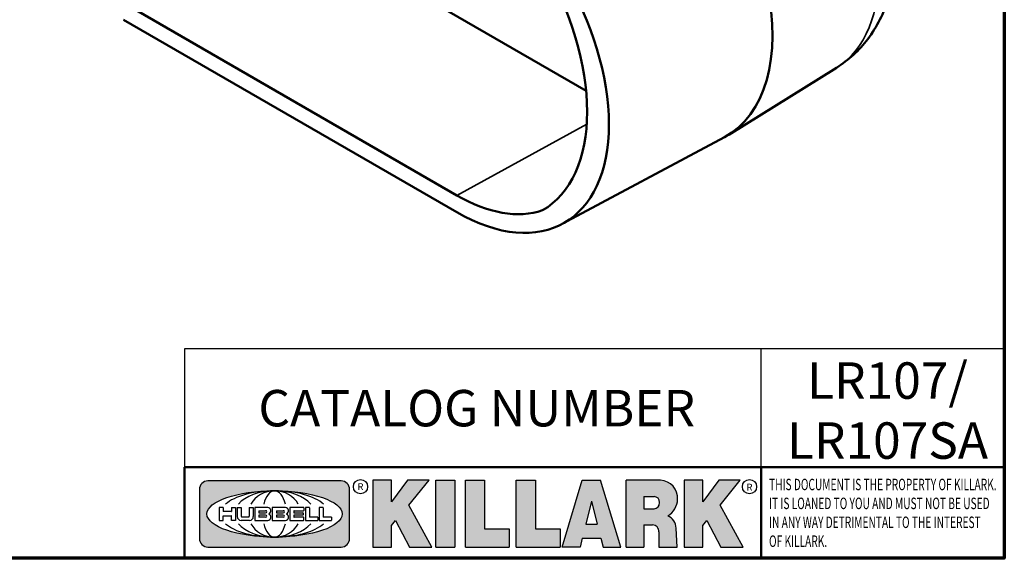
# Model space of a CAD drawing. Units: inches. Extents: x 0.2 to 36.4, y 0.2 to 28.1.
# Drawn here: x 27 to 36, y 0.7 to 5.6 of the extents above; entities that cross this region are included whole.
import ezdxf

# ---------------------------------------------------------------- set-up
doc = ezdxf.new("R2010")
doc.units = ezdxf.units.IN
doc.header["$LTSCALE"] = 1.666666666666667
doc.header["$MEASUREMENT"] = 0
for name, color, linetype, lineweight in [('256', 7, 'Continuous', 25), ('Border (ANSI)', 7, 'Continuous', 70), ('Hatch (ANSI)', 7, 'Continuous', 18), ('Sketch Geometry (ANSI)', 7, 'Continuous', 25), ('Symbol (ANSI)', 7, 'Continuous', 25), ('Title (ANSI)', 7, 'Continuous', 50), ('Visible (ANSI)', 7, 'Continuous', 50), ('Visible Narrow (ANSI)', 7, 'Continuous', 35)]:
    doc.layers.add(name, color=color, linetype=linetype, lineweight=lineweight)
doc.styles.add('Note Text (ANSI)', font='tahoma.ttf')

# ---------------------------------------------------------------- blocks, each defined once
blk = doc.blocks.new('Borders Default Border')
at = {"layer": 'Border (ANSI)', "flags": 128}
blk.add_lwpolyline([(0.3937007874015748, 0.3937007874015748), (0.3937007874015748, 16.60629933274637), (21.60629963311623, 16.60629933274637), (21.60629963311623, 0.3937007874015748), (0.3937007874015748, 0.3937007874015748)], dxfattribs=at)
blk = doc.blocks.new('Title Blocks Web Title Block')
at = {"layer": 'Hatch (ANSI)'}
h = blk.add_hatch(color=256, dxfattribs=at)
edge = h.paths.add_edge_path(flags=0)
edge.add_ellipse((12.29588673067046, 2.130043194074673), major_axis=(-0.371093749999998, 0), ratio=0.3421052631578949, start_angle=0, end_angle=360)
edge = h.paths.add_edge_path()
edge.add_line((12.66169529232895, 2.311437519402524), (11.93003588844985, 2.311442776948212))
edge.add_arc((11.93003588844985, 2.265072728872298), 0.04637004807591413, 90.00000000000173, 180)
edge.add_line((11.88366584037393, 2.265072728872298), (11.88366584037393, 1.995096023559378))
edge.add_arc((11.93005255327688, 1.995105366750436), 0.04638671384389817, 180.01154049023, 270.0321256524648)
edge.add_line((11.93007856223221, 1.948718660198127), (12.66169541497579, 1.94872059529146))
edge.add_arc((12.66169529232912, 1.995090643367212), 0.04637004807591415, 270.0001515447362, 360.0001515442209)
edge.add_line((12.70806534040487, 1.995090766013882), (12.70806534040486, 2.26506747132661))
edge.add_arc((12.66169529232895, 2.26506747132661), 0.04637004807591413, 0, 90)
for points in [[(12.96058648814373, 2.094813947334188), (13.03720755176625, 1.948684820212686), (13.15889982533309, 1.948684820212686), (13.03270042981223, 2.178888242574031), (13.1436551499866, 2.314895757712684), (13.02639046291499, 2.314895757712684), (12.93714946549799, 2.195903275974886), (12.93714946549799, 2.314895757712684), (12.83618994716209, 2.314895757712684), (12.83618994716209, 1.948684820212686), (12.93714946549799, 1.948684820212686), (12.93714946549799, 2.06678918225424)], [(13.18072009888702, 2.314895757712684), (13.28598433966694, 2.314895757712684), (13.28598433966694, 1.948684820212686), (13.18072009888702, 1.948684820212686)], [(13.58414833878594, 2.047894089429565), (13.58414833878594, 1.948684820212686), (13.34355389866332, 1.948684820212686), (13.34355389866332, 2.314895757712684), (13.44881813944325, 2.314895757712684), (13.44881813944325, 2.047894089429565)], [(13.62246812129659, 2.314895757712684), (13.72773236207652, 2.314895757712684), (13.72773236207652, 2.047894089429565), (13.86306256141921, 2.047894089429565), (13.86306256141921, 1.948684820212686), (13.62246812129659, 1.948684820212686)], [(14.85276861725282, 2.314895757712684), (14.73550393018121, 2.314895757712684), (14.6462629327642, 2.195903275974886), (14.6462629327642, 2.314895757712684), (14.5453034144283, 2.314895757712684), (14.5453034144283, 1.948684820212686), (14.6462629327642, 1.948684820212686), (14.6462629327642, 2.06678918225424), (14.66969995540993, 2.094813947334188), (14.74632101903247, 1.948684820212686), (14.8680132925993, 1.948684820212686), (14.74181389707844, 2.178888242574031)]]:
    blk.add_hatch(color=256, dxfattribs=at).paths.add_polyline_path(points)
h = blk.add_hatch(color=256, dxfattribs=at)
h.paths.add_polyline_path([(14.06761072641867, 2.073876139823644), (14.03591680916014, 2.200734982918839), (14.0042228919016, 2.073876139823644)], flags=0)
h.paths.add_polyline_path([(14.19627346714012, 1.948684820212686), (14.08589235263732, 2.314895757712684), (13.9842165254552, 2.314895757712684), (13.87383540993606, 1.948684820212686), (13.97291365198852, 1.948557015615572), (13.9850534987736, 1.997148261246238), (14.08678011954667, 1.997148261246238), (14.09891941067401, 1.948559239704733)])
h = blk.add_hatch(color=256, dxfattribs=at)
edge = h.paths.add_edge_path(flags=0)
edge.add_ellipse((14.37950248997309, 2.192306275249751), major_axis=(-3.924806587742057e-17, -0.03350373801470972), ratio=0.8999999999999966, start_angle=0, end_angle=180.0000000000001)
edge.add_line((14.37950248997309, 2.225810013264462), (14.32355063612961, 2.225810013264462))
edge.add_line((14.32355063612961, 2.225810013264462), (14.32355063612961, 2.158802537235042))
edge.add_line((14.32355063612961, 2.158802537235042), (14.37950248997309, 2.158802537235042))
edge = h.paths.add_edge_path()
edge.add_line((14.2267719096769, 2.314895757712684), (14.41469150745917, 2.314895757712686))
edge.add_arc((14.40917573071451, 2.215364969068017), 0.09968350756934116, -2.8669002037531754, 86.8280388075471, ccw=False)
edge.add_arc((14.39639961198993, 2.215863399477599), 0.1124686540556427, 300.90553714876785, 357.20503416005675, ccw=False)
edge.add_arc((14.42751349469828, 2.051600039837974), 0.07281665539126204, 0.07220526268400818, 68.5293060284431, ccw=False)
edge.add_line((14.50033009226754, 2.051691804787915), (14.50509051418318, 1.948684820212686))
edge.add_line((14.50509051418318, 1.948684820212686), (14.40615760796787, 1.948684820212686))
edge.add_line((14.40615760796787, 1.948684820212686), (14.40615760796787, 2.031107463683006))
edge.add_ellipse((14.37122108453037, 2.031107463683013), major_axis=(4.547389683306676e-17, 0.03881835937499033), ratio=0.9000000000000166, start_angle=269.9999999999892, end_angle=360.0000000000093)
edge.add_line((14.37122108453037, 2.069925823058007), (14.32355063612961, 2.069925823058007))
edge.add_line((14.32355063612961, 2.069925823058007), (14.32355063612961, 1.948684820212686))
edge.add_line((14.32355063612961, 1.948684820212686), (14.2267719096769, 1.948684820212686))
edge.add_line((14.2267719096769, 1.948684820212686), (14.2267719096769, 2.314895757712684))
at = {"layer": '256', "color": 3, "linetype": 'Continuous', "true_color": 0x00ff00}
for p, q in [((12.66169529232895, 2.311437519402524), (11.93003588844985, 2.311442776948212)), ((12.83618994716209, 2.314895757712684), (12.83618994716209, 1.948684820212686)), ((12.93714946549799, 2.314895757712684), (12.83618994716209, 2.314895757712684)), ((13.02639046291499, 2.314895757712684), (12.93714946549799, 2.195903275974886)), ((12.93714946549799, 2.195903275974886), (12.93714946549799, 2.314895757712684)), ((13.1436551499866, 2.314895757712684), (13.02639046291499, 2.314895757712684)), ((13.03270042981223, 2.178888242574031), (13.1436551499866, 2.314895757712684)), ((13.18072009888702, 1.948684820212686), (13.18072009888702, 2.314895757712684)), ((13.18072009888702, 2.314895757712684), (13.28598433966694, 2.314895757712684)), ((13.28598433966694, 2.314895757712684), (13.28598433966694, 1.948684820212686)), ((13.34355389866332, 1.948684820212686), (13.34355389866332, 2.314895757712684)), ((13.34355389866332, 2.314895757712684), (13.44881813944325, 2.314895757712684)), ((13.44881813944325, 2.314895757712684), (13.44881813944325, 2.047894089429565)), ((13.62246812129659, 1.948684820212686), (13.62246812129659, 2.314895757712684)), ((13.62246812129659, 2.314895757712684), (13.72773236207652, 2.314895757712684)), ((13.72773236207652, 2.314895757712684), (13.72773236207652, 2.047894089429565)), ((13.87383540993606, 1.948684820212686), (13.9842165254552, 2.314895757712684)), ((13.9842165254552, 2.314895757712684), (14.08589235263732, 2.314895757712684)), ((14.19627346714012, 1.948684820212686), (14.08589235263732, 2.314895757712684)), ((14.2267719096769, 1.948684820212686), (14.2267719096769, 2.314895757712684)), ((14.41469150745917, 2.314895757712687), (14.2267719096769, 2.314895757712684)), ((14.5453034144283, 2.314895757712684), (14.5453034144283, 1.948684820212686)), ((14.6462629327642, 2.314895757712684), (14.5453034144283, 2.314895757712684)), ((14.6462629327642, 2.195903275974886), (14.6462629327642, 2.314895757712684)), ((14.73550393018121, 2.314895757712684), (14.6462629327642, 2.195903275974886)), ((14.85276861725282, 2.314895757712684), (14.73550393018121, 2.314895757712684)), ((14.74181389707844, 2.178888242574031), (14.85276861725282, 2.314895757712684)), ((11.88366584037393, 2.265072728872298), (11.88366584037393, 1.995096023559378)), ((12.70806534040487, 1.995090766013882), (12.70806534040486, 2.26506747132661)), ((14.32355063612961, 2.225810013264462), (14.37950248997309, 2.225810013264462)), ((14.32355063612961, 2.225810013264462), (14.32355063612961, 2.158802537235042)), ((12.01313247520132, 2.165078290976845), (11.99087485286994, 2.165078290976845)), ((11.99087485286994, 2.165078290976845), (11.99087485286994, 2.095008113660179)), ((12.01313247520132, 2.165078290976845), (12.01313247520132, 2.144057222880684)), ((12.05888425343558, 2.165078290976845), (12.05888425343558, 2.144057222880684)), ((12.05888425343558, 2.165078290976845), (12.08114187576696, 2.165078290976845)), ((12.08114187576696, 2.165078290976845), (12.08114187576696, 2.095008113660179)), ((12.09103416267437, 2.165078290976845), (12.09103416267437, 2.115617015637719)), ((12.09103416267437, 2.165078290976845), (12.1132917663793, 2.165078290976845)), ((12.1132917663793, 2.165078290976845), (12.1132917663793, 2.118667134322487)), ((12.15698265086515, 2.165078290976845), (12.1792403011362, 2.165078290976845)), ((12.15698265086515, 2.165078290976845), (12.15698265086515, 2.118667134322487)), ((12.1792403011362, 2.165078290976845), (12.1792403011362, 2.115617015637719)), ((12.25879064882028, 2.165078199756021), (12.18665949616236, 2.165078199756021)), ((12.18665949616236, 2.165078199756021), (12.18665949616236, 2.095008113660179)), ((12.35565251791704, 2.165078199756021), (12.28352136525912, 2.165078199756021)), ((12.28352136525912, 2.165078199756021), (12.28352136525912, 2.095008113660179)), ((12.45497407260936, 2.165078290976845), (12.37955890211862, 2.165078290976845)), ((12.37955890211862, 2.165078290976845), (12.37955890211862, 2.095008113660179)), ((12.45622407260936, 2.163828290976845), (12.45622407260936, 2.149429033078514)), ((12.48631302086989, 2.165078286902308), (12.46529195073646, 2.165078286902308)), ((12.46529195073646, 2.165078286902308), (12.46529195073646, 2.095008113660179)), ((12.48754955546003, 2.163841752312174), (12.48754955546003, 2.114380476973048)), ((12.56132948963324, 2.165078286902308), (12.54030841949981, 2.165078286902308)), ((12.54030841949981, 2.165078286902308), (12.54030841949981, 2.095008113660179)), ((12.56256602422337, 2.163841752312174), (12.56256602422337, 2.114380476973048)), ((13.15889982533309, 1.948684820212686), (13.03270042981223, 2.178888242574031)), ((14.03591680916014, 2.200734982918839), (14.0042228919016, 2.073876139823644)), ((14.03591680916014, 2.200734982918839), (14.06761072641867, 2.073876139823644)), ((14.8680132925993, 1.948684820212686), (14.74181389707844, 2.178888242574031)), ((12.01313247520132, 2.095008113660179), (12.01313247520132, 2.119326510705315)), ((12.05764771884544, 2.142820688290549), (12.01436900979145, 2.142820688290549)), ((12.01436900979145, 2.120563045295449), (12.05764771884544, 2.120563045295449)), ((12.05888425343558, 2.095008113660179), (12.05888425343558, 2.119326510705315)), ((12.11840277619315, 2.113556124508642), (12.1518716410513, 2.113556124508642)), ((12.20891713712019, 2.146942534722649), (12.20891713712019, 2.137050249852501)), ((12.20891713712019, 2.123036154784523), (12.20891713712019, 2.113143869914376)), ((12.21015367171032, 2.148179069312783), (12.24642533323033, 2.148179069312783)), ((12.21015367171032, 2.135813715262367), (12.24642533323033, 2.135813715262367)), ((12.24642533323033, 2.124272689374658), (12.21015367171032, 2.124272689374658)), ((12.24642533323033, 2.111907335324241), (12.21015367171032, 2.111907335324241)), ((12.30577900621695, 2.146942534722649), (12.30577900621695, 2.137050249852501)), ((12.30577900621695, 2.123036154784523), (12.30577900621695, 2.113143869914376)), ((12.30701554080708, 2.148179069312783), (12.34328720232709, 2.148179069312783)), ((12.30701554080708, 2.135813715262367), (12.34328720232709, 2.135813715262367)), ((12.34328720232709, 2.124272689374658), (12.30701554080708, 2.124272689374658)), ((12.34328720232709, 2.111907335324241), (12.30701554080708, 2.111907335324241)), ((12.40181650582355, 2.146929033078514), (12.40181650582355, 2.137063751496636)), ((12.40181650582355, 2.123022653140389), (12.40181650582355, 2.11315737155851)), ((12.40306650582355, 2.148179033078514), (12.45497407260936, 2.148179033078514)), ((12.40306650582355, 2.135813751496636), (12.45167659464878, 2.135813751496635)), ((12.45167659464878, 2.124272653140389), (12.40306650582355, 2.124272653140388)), ((12.45497407260936, 2.11190737155851), (12.40306650582355, 2.11190737155851)), ((12.45292659464878, 2.134563751496636), (12.45292659464878, 2.125522653140389)), ((12.45622407260936, 2.096258113660179), (12.45622407260936, 2.11065737155851)), ((12.53247703972858, 2.113143942382913), (12.48878609005016, 2.113143942382913)), ((12.53371357431871, 2.111907407792779), (12.53371357431871, 2.096244648250314)), ((12.60749343398613, 2.113143942382913), (12.56380255881351, 2.113143942382911)), ((12.60872996857626, 2.111907407792779), (12.60872996857626, 2.096244648250314)), ((14.32355063612961, 2.158802537235042), (14.37950248997309, 2.158802537235042)), ((11.99087485286994, 2.095008113660179), (12.01313247520132, 2.095008113660179)), ((12.08114187576696, 2.095008113660179), (12.05888425343558, 2.095008113660179)), ((12.15698268811805, 2.095008104346954), (12.11164307396514, 2.095008104346953)), ((12.15863138984543, 2.095008104346954), (12.15698268811805, 2.095008104346954)), ((12.18665949616236, 2.095008113660179), (12.25879069033665, 2.095008113660179)), ((12.28352136525912, 2.095008113660179), (12.35565255943341, 2.095008113660179)), ((12.37955890211862, 2.095008113660179), (12.45497407260936, 2.095008113660179)), ((12.46529195073646, 2.095008113660179), (12.53247703972858, 2.095008113660179)), ((12.54030841949981, 2.095008113660179), (12.60749343398613, 2.095008113660179)), ((12.93714946549799, 2.06678918225424), (12.96058648814373, 2.094813947334188)), ((12.93714946549799, 1.948684820212686), (12.93714946549799, 2.06678918225424)), ((12.96058648814373, 2.094813947334188), (13.03720755176625, 1.948684820212686)), ((14.0042228919016, 2.073876139823644), (14.06761072641867, 2.073876139823644)), ((14.32355063612961, 2.069925823058007), (14.32355063612961, 1.948684820212686)), ((14.32355063612961, 2.069925823058007), (14.37122108453037, 2.069925823058007)), ((14.6462629327642, 2.06678918225424), (14.66969995540993, 2.094813947334188)), ((14.6462629327642, 1.948684820212686), (14.6462629327642, 2.06678918225424)), ((14.66969995540993, 2.094813947334188), (14.74632101903247, 1.948684820212686)), ((13.44881813944325, 2.047894089429565), (13.58414833878594, 2.047894089429565)), ((13.58414833878594, 2.047894089429565), (13.58414833878594, 1.948684820212686)), ((13.72773236207652, 2.047894089429565), (13.86306256141921, 2.047894089429565)), ((13.86306256141921, 2.047894089429565), (13.86306256141921, 1.948684820212686)), ((14.40615760796787, 2.031107463683006), (14.40615760796787, 1.948684820212686)), ((14.50509051418318, 1.948684820212686), (14.50033009226754, 2.051691804787915)), ((11.93007856223221, 1.948718660198127), (12.66169541497579, 1.94872059529146)), ((12.83618994716209, 1.948684820212686), (12.93714946549799, 1.948684820212686)), ((13.03720755176625, 1.948684820212686), (13.15889982533309, 1.948684820212686)), ((13.18072009888702, 1.948684820212686), (13.28598433966694, 1.948684820212686)), ((13.34355389866332, 1.948684820212686), (13.58414833878594, 1.948684820212686)), ((13.62246812129659, 1.948684820212686), (13.86306256141921, 1.948684820212686)), ((13.97291365198852, 1.948557015615572), (13.87383540993606, 1.948684820212686)), ((13.9850534987736, 1.997148261246238), (13.97291365198852, 1.948557015615572)), ((13.9850534987736, 1.997148261246238), (14.08678011954667, 1.997148261246238)), ((14.08678011954667, 1.997148261246238), (14.09891941067401, 1.948559239704733)), ((14.09891941067401, 1.948559239704733), (14.19627346714012, 1.948684820212686)), ((14.2267719096769, 1.948684820212686), (14.32355063612961, 1.948684820212686)), ((14.40615760796787, 1.948684820212686), (14.50509051418318, 1.948684820212686)), ((14.5453034144283, 1.948684820212686), (14.6462629327642, 1.948684820212686)), ((14.74632101903247, 1.948684820212686), (14.8680132925993, 1.948684820212686))]:
    blk.add_line(p, q, dxfattribs=at)
at = {"layer": '256', "color": 3, "linetype": 'Continuous', "lineweight": 25, "true_color": 0x00ff00}
for centre in [(12.76753793498446, 2.279896747777841), (14.90317039743721, 2.279896747777841)]:
    blk.add_circle(centre, 0.0390624999999998, dxfattribs=at)
at = {"layer": '256', "color": 3, "linetype": 'Continuous', "true_color": 0x00ff00}
for centre, radius, start, end in [((11.93003588844985, 2.265072728872298), 0.04637004807591414, 90, 180), ((12.66169529232895, 2.26506747132661), 0.04637004807591414, 0, 90), ((14.40917573071451, 2.215364969068017), 0.09968350756934116, 357.1330997962468, 86.8280388075471), ((12.25748225923182, 2.147362051601341), 0.01776439666168788, 294.4712981746656, 85.77620643735688), ((12.35434412832857, 2.147362051601342), 0.01776439666168788, 294.4712981746656, 85.7762064373388), ((12.45497407260936, 2.163828290976845), 0.001249999999999994, 0, 90), ((12.48631302086989, 2.163841752312174), 0.001236534590134391, 0, 90), ((12.56132948963324, 2.163841752312174), 0.001236534590134391, 0, 90), ((14.39639961198993, 2.215863399477599), 0.1124686540556427, 300.905537148768, 357.2050341600569), ((12.01436900979145, 2.144057222880684), 0.001236534590134391, 180, 270), ((12.01436900979145, 2.119326510705315), 0.001236534590134391, 90, 180), ((12.05764771884544, 2.144057222880684), 0.001236534590134391, 270, 0), ((12.05764771884544, 2.119326510705315), 0.001236534590134391, 0, 90), ((12.11164307396514, 2.115617015637718), 0.0206089112907647, 180, 270), ((12.11840277619315, 2.118667134322488), 0.005111009813845132, 180, 270), ((12.1518716410513, 2.118667134322488), 0.005111009813845132, 270, 0), ((12.15863138984544, 2.115617015637719), 0.0206089112907647, 270, 0), ((12.21015367171033, 2.146942534722649), 0.001236534590134391, 90, 180), ((12.21015367171033, 2.137050249852501), 0.001236534590134391, 180, 270), ((12.21015367171033, 2.123036154784523), 0.001236534590134391, 90, 180), ((12.21015367171033, 2.113143869914376), 0.001236534590134391, 180, 270), ((12.24642533323033, 2.141996392287575), 0.0061826770252082, 270, 90), ((12.24642533323033, 2.118090012349449), 0.0061826770252082, 270, 90), ((12.25748227635277, 2.112724284730482), 0.01776442131186478, 274.2238665880651, 65.52879867998826), ((12.26529470765818, 2.130043185603494), 0.001236534590134391, 111.5289036188542, 248.4710963811458), ((12.30701554080708, 2.146942534722649), 0.001236534590134391, 90, 180), ((12.30701554080708, 2.137050249852501), 0.001236534590134391, 180, 270), ((12.30701554080708, 2.123036154784523), 0.001236534590134391, 90, 180), ((12.30701554080708, 2.113143869914376), 0.001236534590134391, 180, 270), ((12.34328720232709, 2.141996392287575), 0.0061826770252082, 270, 90), ((12.34328720232709, 2.118090012349449), 0.0061826770252082, 270, 90), ((12.35434414544953, 2.112724284730482), 0.01776442131186479, 274.2238665880651, 65.52879867985452), ((12.36215657675493, 2.130043185603494), 0.001236534590134391, 111.5289036189927, 248.4710963831676), ((12.40306650582355, 2.146929033078514), 0.001249999999999994, 90, 180), ((12.40306650582355, 2.137063751496636), 0.001249999999999994, 180, 270), ((12.40306650582355, 2.123022653140389), 0.001249999999999994, 90, 180), ((12.40306650582355, 2.11315737155851), 0.001249999999999994, 180, 270), ((12.45167659464878, 2.134563751496636), 0.001249999999999994, 0, 90), ((12.45167659464878, 2.125522653140389), 0.001249999999999994, 270, 0), ((12.45497407260936, 2.149429033078515), 0.001249999999999994, 270, 0), ((12.45497407260936, 2.11065737155851), 0.001249999999999994, 0, 90), ((12.48878609005016, 2.114380476973048), 0.001236534590134391, 180, 270), ((12.53247703972858, 2.111907407792779), 0.001236534590134391, 0, 90), ((12.56380255881351, 2.114380476973048), 0.001236534590134391, 180, 270), ((12.60749343398612, 2.111907407792779), 0.001236534590134391, 0, 90), ((14.42751349469828, 2.051600039837974), 0.07281665539126204, 0.0722052626840077, 68.52930602844313), ((12.45497407260936, 2.096258113660179), 0.001249999999999994, 270, 0), ((12.53247703972858, 2.096244648250314), 0.001236534590134391, 270, 0), ((12.60749343398612, 2.096244648250314), 0.001236534590134391, 270, 0), ((11.93005255327688, 1.995105366750436), 0.04638671384389818, 180.0115404902299, 270.0321256524648), ((12.66169529232912, 1.995090643367212), 0.04637004807591414, 270.0001515447362, 0.0001515442209321094)]:
    blk.add_arc(centre, radius, start, end, dxfattribs=at)
blk.add_ellipse((12.29588673067046, 2.130043194074673), major_axis=(0.371093749999998, 0), ratio=0.3421052631578949, dxfattribs=at)
for centre, major_axis, ratio, start_param, end_param in [((12.2958867213468, 2.130043202318512), (0.2968749999999984, 0), 0.4276315789473685, 0.4357279325989349, 2.705864720990868), ((12.2958867213468, 2.130043202318512), (0.2187499999999988, 0), 0.5803571428571431, 0.4357279325060421, 2.705864721087481), ((12.2958867213468, 2.130043202318512), (0.1437499999999993, 0), 0.8831521739130436, 0.4357279325429912, 2.705864721044869), ((12.2958867213468, 2.130043202318512), (1.487196625987451e-16, -0.1269531249999994), 0.5169230769230768, 2.00652425933844, 4.276661047846593), ((14.37950248997309, 2.192306275249751), (3.924806587742057e-17, 0.03350373801470972), 0.8999999999999966, 3.141592653589795, 6.283185307179587), ((12.2958867213468, 2.130043202318512), (0.2968749999999984, 0), 0.4276315789473685, 3.577320586188713, 5.847457374580657), ((12.2958867213468, 2.130043202318512), (0.2187499999999988, 0), 0.5803571428571431, 3.577320586092103, 5.847457374673547), ((12.2958867213468, 2.130043202318512), (0.1437499999999993, 0), 0.8831521739130436, 3.577320586134715, 5.847457374636595), ((12.2958867213468, 2.130043202318512), (1.487196625987451e-16, 0.1269531249999994), 0.5169230769230768, 2.006524259332993, 4.27666104784116), ((14.37122108453037, 2.031107463683013), (4.547389683306676e-17, 0.03881835937499033), 0.9000000000000166, 4.712388980384501, 6.283185307179748)]:
    blk.add_ellipse(centre, major_axis=major_axis, ratio=ratio, start_param=start_param, end_param=end_param, dxfattribs=at)
at = {"layer": 'Title (ANSI)'}
for p, q in [((11.80193331660079, 2.386725975483655), (16.30193331660079, 2.386725975483655)), ((11.80193331660079, 2.386725975483655), (11.80193331660079, 1.886725975483656)), ((14.96793331660079, 2.386726695185703), (14.96793331660079, 1.886726695185702))]:
    blk.add_line(p, q, dxfattribs=at)
at = {"layer": 'Title (ANSI)', "insert": (15.01039706426543, 2.323398587084426), "char_height": 0.06299999755198561, "attachment_point": 1, "line_spacing_factor": 0.9878841638565063, "style": 'Note Text (ANSI)'}
blk.add_mtext('\\fTahoma|b0|i1;\\W0.65;\\H0.0630;THIS DOCUMENT IS THE PROPERTY OF KILLARK.\\P\\fTahoma|b0|i1;\\W0.65;\\H0.0630;IT IS LOANED TO YOU AND MUST NOT BE USED\\P\\fTahoma|b0|i1;\\W0.65;\\H0.0630;IN ANY WAY DETRIMENTAL TO THE INTEREST\\P\\fTahoma|b0|i1;\\W0.65;\\H0.0630;OF KILLARK.', dxfattribs=at)
at = {"layer": 'Title (ANSI)', "char_height": 0.03750000119678617, "attachment_point": 5, "style": 'Note Text (ANSI)'}
for insert in [(12.76753793498446, 2.279896747777841), (14.90318168267865, 2.277141903897914)]:
    blk.add_mtext('\\fTahoma|b0|i0;\\H0.0375;R', dxfattribs=dict(at, insert=insert))

msp = doc.modelspace()

# ---------------------------------------------------------------- linework, layer by layer
at = {"layer": 'Sketch Geometry (ANSI)'}
for p, q in [((36.01050201930183, 2.572834785914167), (28.51049943136977, 2.572834785914166)), ((28.51049943136977, 2.572834785914166), (28.51049943136977, 1.489501452580833)), ((33.78716226577414, 1.489501452580833), (33.78716226577414, 2.572834785914166)), ((36.01050201930183, 1.489501452580833), (36.01050201930183, 2.572834785914167)), ((28.51049943136977, 1.489501452580833), (36.01050201930183, 1.489501452580833))]:
    msp.add_line(p, q, dxfattribs=at)
at = {"layer": 'Visible (ANSI)'}
for p, q in [((32.18430525789616, 4.93208359559955), (29.4093821019699, 6.534186226654097)), ((31.00037235963963, 3.975701100520692), (27.95097436577265, 5.736271853146102)), ((31.00037235963963, 3.8225555124286), (27.95097436577265, 5.583126265054011)), ((34.47454754352436, 5.143527772587181), (33.48871287960575, 4.531397368428701)), ((31.9663516716558, 3.714814625155433), (33.4512589929503, 4.509773356885979))]:
    msp.add_line(p, q, dxfattribs=at)
for centre, major_axis, ratio, start_param, end_param in [((31.00037235963963, 5.430033156130062), (0.9843749999999997, -1.704987513700613), 0.5773502691896258, 5.497787143782138, 8.639379797371927), ((30.80149857743092, 5.544852987823023), (0.9843749999999993, -1.704987513700613), 0.5773502691896258, 6.282406640440415, 7.854760300713654), ((32.45878009583689, 6.272045255211777), (1.011379231618223, -1.751760214882733), 0.5773502691896258, 6.264668006250315, 7.327357664835861), ((31.00037235963963, 5.430033156130062), (0.8905928632039812, -1.542552087927533), 0.577350269189626, 5.497787143782138, 6.170433426233256)]:
    msp.add_ellipse(centre, major_axis=major_axis, ratio=ratio, start_param=start_param, end_param=end_param, dxfattribs=at)
msp.add_open_spline([(34.47454754352436, 5.143527772587181), (34.58651937330851, 5.213053996333142), (34.68400370282987, 5.304074223339685), (34.84708933073809, 5.519371503498886), (34.90852406827081, 5.645365697233664), (35.00157460677833, 5.936623231080955), (35.02270088367592, 6.104242346651364), (35.02120772026068, 6.472452841295365), (34.98963518745137, 6.674198310818251), (34.87750347713293, 7.07506824051148), (34.79594214512311, 7.274059926221767), (34.60803517785043, 7.622112662340665), (34.50754778049502, 7.774039217146727), (34.39521984643284, 7.913851129511416)], degree=3, knots=[5.516304444711411, 5.516304444711411, 5.516304444711411, 5.516304444711411, 5.736511387289589, 5.736511387289589, 5.981253618256931, 5.981253618256931, 6.28787879124638, 6.28787879124638, 6.650870955198789, 6.650870955198789, 7.019146677392516, 7.019146677392516, 7.329954723539036, 7.329954723539036, 7.329954723539036, 7.329954723539036], dxfattribs=at)
at = {"layer": 'Visible Narrow (ANSI)'}
msp.add_line((31.00037235963963, 3.975701100520692), (32.18994131498075, 4.626530182256443), dxfattribs=at)
msp.add_ellipse((33.46356082431381, 6.852155679274476), major_axis=(0.9927744677762079, -1.719535818645543), ratio=0.5773502691896258, start_param=0.01851730092927273, end_param=1.586138447534174, dxfattribs=at)

# ---------------------------------------------------------------- block references
at = {"xscale": 1.666666666666667, "yscale": 1.666666666666667, "zscale": 1.666666666666667}
for name, p in [('Borders Default Border', (0, 0)), ('Title Blocks Web Title Block', (8.84060982666272, -2.488375313470135))]:
    msp.add_blockref(name, p, dxfattribs=at)

# ---------------------------------------------------------------- texts
at = {"layer": 'Symbol (ANSI)', "insert": (34.94189437066074, 2.448794910346185), "char_height": 0.3333333439714327, "width": 1.79740684864715, "attachment_point": 2, "line_spacing_factor": 0.9878842830657959, "style": 'Note Text (ANSI)'}
msp.add_mtext('\\fTahoma|b0|i0;\\H0.3333;LR107/\\P\\fTahoma|b0|i0;\\H0.3333;LR107SA', dxfattribs=at)
at = {"layer": 'Symbol (ANSI)', "insert": (31.1833019591245, 2.029470611417577), "char_height": 0.3333333439714327, "width": 4.640663176495117, "attachment_point": 5, "style": 'Note Text (ANSI)'}
msp.add_mtext('\\fTahoma|b0|i0;\\H0.3333;CATALOG NUMBER', dxfattribs=at)

doc.saveas('drawing.dxf')
